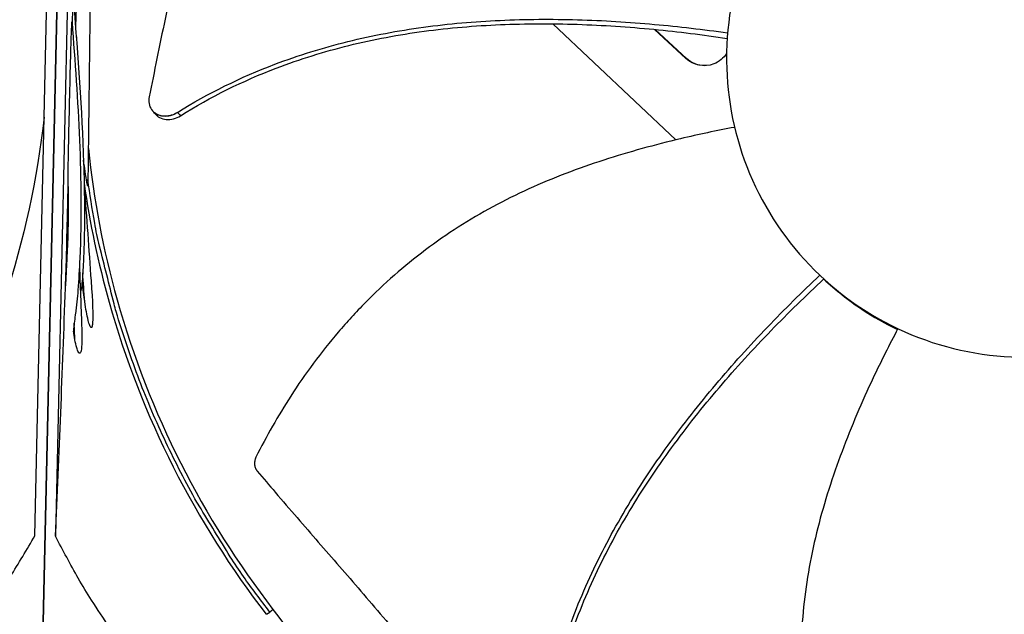
# Model space of a CAD drawing. Units: inches. Extents: x 2 to 86, y 1 to 67.
# Drawn here: x 18.6 to 21.2, y 14.5 to 16.1 of the extents above; entities that cross this region are included whole.
import ezdxf

# ---------------------------------------------------------------- set-up
doc = ezdxf.new("R2010")
doc.units = ezdxf.units.IN
doc.header["$LTSCALE"] = 4
doc.header["$MEASUREMENT"] = 0
doc.layers.add('Visible (ANSI)', color=7, linetype='Continuous')

msp = doc.modelspace()

# ---------------------------------------------------------------- linework, layer by layer
at = {"layer": 'Visible (ANSI)', "color": 84}
for p, q in [((18.64615, 14.12992), (18.7327, 18.04753)), ((18.73275, 18.04753), (18.64621, 14.12992)), ((18.63267, 14.75903), (18.69145, 17.42007)), ((18.74625, 17.41892), (18.68747, 14.75788)), ((20.01385, 16.12408), (20.34219, 15.81465)), ((20.26899, 16.12405), (20.26899, 16.12405)), ((20.2705, 16.12392), (20.2705, 16.12392)), ((20.36872, 16.03175), (20.28498, 16.10925)), ((20.37009, 16.03175), (20.28651, 16.1091)), ((18.7454, 16.08773), (18.74314, 16.08779)), ((20.37009, 16.03175), (20.36872, 16.03175)), ((18.94617, 15.8924), (18.94564, 15.89303)), ((19.24984, 14.54947), (19.25923, 14.55546)), ((19.26761, 14.56258), (19.25923, 14.55546))]:
    msp.add_line(p, q, dxfattribs=at)
at = {"layer": 'Visible (ANSI)', "color": 84, "flags": 128}
for points in [[(19.25923, 14.55546, -0.0092608), (19.18876, 14.65019, -0.0172328), (19.15363, 14.70304, -0.0012753), (19.07044, 14.83885, -0.0092615), (19.05939, 14.85778, -0.0093025), (19.01673, 14.9375, -0.0092897), (18.977, 15.01885, -0.009327), (18.94044, 15.10141, -0.0093156), (18.90693, 15.18538, -0.0093483), (18.87665, 15.27034, -0.0093385), (18.84953, 15.35647, -0.0093658), (18.84371, 15.3777, -0.001303), (18.80513, 15.53119, -0.0174353), (18.79208, 15.5928, -0.0093649), (18.77396, 15.70862)], [(18.15028, 14.14087, 0.0087048), (18.24098, 14.23174, 0.0162651), (18.28705, 14.28275, 0.0011316), (18.39919, 14.41594, 0.0087057), (18.41343, 14.43354, 0.0087434), (18.42707, 14.45166, 0.0011412), (18.52881, 14.59255, 0.0163563), (18.56688, 14.64935, 0.0087427), (18.63267, 14.75903)], [(19.14214, 14.11896, -0.0087057), (19.05552, 14.21376, -0.0162666), (19.01175, 14.26675, -0.0011318), (18.90559, 14.40478, -0.0087065), (18.89214, 14.42299, -0.0087443), (18.87931, 14.4417, -0.0011414), (18.78388, 14.58696, -0.0163579), (18.74835, 14.64539, -0.0087436), (18.68747, 14.75788)]]:
    msp.add_lwpolyline(points, format="xyb", dxfattribs=at)
at = {"layer": 'Visible (ANSI)'}
for radius, start, end in [(11.5, 180.118962, 180.018962), (11.48, 13.660321, 13.560321), (11.475, 180.118962, 180.018962), (11.455, 13.660321, 13.560321)]:
    msp.add_arc((21.25468, 16.02861), radius, start, end, dxfattribs=at)
at = {"layer": 'Visible (ANSI)', "color": 84}
for points, knots in [([(19.13616, 16.94668), (19.12503, 16.8902), (19.11501, 16.83751), (19.10547, 16.78643), (19.10011, 16.75773), (19.0949, 16.72955), (19.08972, 16.70149), (19.08455, 16.67341), (19.07941, 16.64546), (19.07419, 16.61725), (19.06898, 16.58903), (19.06369, 16.56054), (19.05821, 16.53139), (19.05273, 16.50222), (19.04706, 16.47239), (19.0411, 16.44155), (19.03513, 16.4107), (19.02888, 16.37884), (19.02216, 16.34537), (19.01544, 16.31187), (19.00825, 16.27675), (19.00109, 16.24172), (18.99392, 16.20666), (18.98679, 16.17169), (18.97963, 16.13666), (18.97248, 16.1016), (18.9653, 16.06648), (18.95812, 16.03134), (18.95119, 15.99738), (18.94425, 15.9634), (18.9373, 15.9294)], [-0.92018523, -0.92018523, -0.92018523, -0.92018523, -0.78104286, -0.78104286, -0.78104286, -0.70293858, -0.70293858, -0.70293858, -0.62483429, -0.62483429, -0.62483429, -0.54673001, -0.54673001, -0.54673001, -0.46862572, -0.46862572, -0.46862572, -0.39052143, -0.39052143, -0.39052143, -0.31241715, -0.31241715, -0.31241715, -0.23431286, -0.23431286, -0.23431286, -0.15620857, -0.15620857, -0.15620857, -0.08078383, -0.08078383, -0.08078383, -0.08078383]), ([(22.07051, 16.0143), (22.07166, 16.06644), (22.06768, 16.11869), (22.05864, 16.17005), (22.0496, 16.22141), (22.03549, 16.27188), (22.01662, 16.32051), (21.97887, 16.41776), (21.92178, 16.50739), (21.84967, 16.58277), (21.77756, 16.65815), (21.69049, 16.71915), (21.59502, 16.76119), (21.49955, 16.80323), (21.39577, 16.82626), (21.29148, 16.82857), (21.28951, 16.82861), (21.28753, 16.82865), (21.28556, 16.82868), (21.18324, 16.83017), (21.08066, 16.81173), (20.98527, 16.77466), (20.88803, 16.73687), (20.79838, 16.6798), (20.72301, 16.60768), (20.64763, 16.53556), (20.58663, 16.4485), (20.54459, 16.35303), (20.50256, 16.25756), (20.47952, 16.15379), (20.47722, 16.0495)], [-4.5082984, -4.5082984, -4.5082984, -4.5082984, -4.3674141, -4.3674141, -4.3674141, -4.2265226, -4.2265226, -4.2265226, -3.9447611, -3.9447611, -3.9447611, -3.6629924, -3.6629924, -3.6629924, -3.3812237, -3.3812237, -3.3812237, -3.3758863, -3.3758863, -3.3758863, -3.0994579, -3.0994579, -3.0994579, -2.8176865, -2.8176865, -2.8176865, -2.5359177, -2.5359177, -2.5359177, -2.2541491, -2.2541491, -2.2541491, -2.2541491]), ([(18.73254, 16.11613), (18.73325, 16.14064), (18.7339, 16.16064), (18.73457, 16.1777), (18.73477, 16.18261), (18.73496, 16.18604), (18.735, 16.18688), (18.73506, 16.1878), (18.73514, 16.18891), (18.73517, 16.18929), (18.73522, 16.18973), (18.73524, 16.18986), (18.73527, 16.18994), (18.73527, 16.18995), (18.73527, 16.18996)], [-0.11309391, -0.11309391, -0.11309391, -0.11309391, -0.02651637, -0.02651637, 0, 0, 0, 0.00648916, 0.00648916, 0.00979377, 0.00979377, 0.01156549, 0.01156549, 0.01178187, 0.01178187, 0.01178187, 0.01178187]), ([(18.73608, 16.18025), (18.74701, 16.03827), (18.75799, 15.8961), (18.76494, 15.68122), (18.76557, 15.60873), (18.76367, 15.5363)], [15.0833465, 15.0833465, 15.0833465, 15.0833465, 16.0662817, 16.0662817, 16.5654638, 16.5654638, 16.5654638, 16.5654638]), ([(18.72132, 15.7184), (18.72132, 15.71881), (18.72131, 15.71935), (18.72129, 15.72726), (18.7217, 15.75068), (18.72267, 15.80345), (18.7236, 15.84734), (18.72541, 15.92716), (18.72643, 15.9694), (18.72848, 16.0462), (18.72936, 16.07604), (18.73032, 16.10439), (18.73071, 16.1154), (18.73112, 16.12411), (18.73121, 16.12587), (18.7313, 16.12716), (18.73133, 16.12762), (18.73137, 16.12808), (18.73143, 16.12864), (18.73145, 16.12881), (18.73148, 16.12901), (18.7315, 16.12906), (18.73153, 16.12906), (18.73154, 16.12901), (18.73156, 16.12886), (18.73157, 16.12879), (18.73158, 16.12871)], [-0.53585941, -0.53585941, -0.53585941, -0.53585941, -0.530874, -0.530874, -0.46873918, -0.46873918, -0.32883761, -0.32883761, -0.18752852, -0.18752852, -0.05698166, -0.05698166, -0.01088785, -0.01088785, 0, 0, 0, 0.003846, 0.003846, 0.00598642, 0.00598642, 0.00754005, 0.00754005, 0.00913839, 0.00913839, 0.01013527, 0.01013527, 0.01013527, 0.01013527]), ([(18.73158, 16.12871), (18.74757, 15.91936), (18.76185, 15.7087), (18.75112, 15.47037), (18.74944, 15.44214), (18.74733, 15.41395)], [15.2078946, 15.2078946, 15.2078946, 15.2078946, 16.6554679, 16.6554679, 16.8500273, 16.8500273, 16.8500273, 16.8500273]), ([(19.01304, 15.88795), (19.09458, 15.93913), (19.24363, 16.01181), (19.46626, 16.0806), (19.66817, 16.11848), (19.87313, 16.13607), (20.07945, 16.13721), (20.28206, 16.12481), (20.4152, 16.10906), (20.47994, 16.09991)], [0.1106744, 0.1106744, 0.1106744, 0.1106744, 0.3780333, 0.5670499, 0.7560665, 0.9450832, 1.1340998, 1.3231165, 1.5037265, 1.5037265, 1.5037265, 1.5037265]), ([(19.02088, 15.87889), (19.10118, 15.9296), (19.24853, 16.0018), (19.46917, 16.07013), (19.66987, 16.10763), (19.87376, 16.12468), (20.07909, 16.12502), (20.28116, 16.11159), (20.41404, 16.09491), (20.47882, 16.08522)], [0.1119019, 0.1119019, 0.1119019, 0.1119019, 0.3780333, 0.5670499, 0.7560665, 0.9450832, 1.1340998, 1.3231165, 1.5047631, 1.5047631, 1.5047631, 1.5047631]), ([(20.47713, 16.04481), (20.46914, 16.0325), (20.45739, 16.02272), (20.41762, 16.0073), (20.38866, 16.01296), (20.36872, 16.03175)], [-5.27837998, -5.27837998, -5.27837998, -5.27837998, -5.23598033, -5.23598033, -5.15981644, -5.15981644, -5.15981644, -5.15981644]), ([(20.47722, 16.0495), (20.47717, 16.04753), (20.47714, 16.04555), (20.47711, 16.04357), (20.47562, 15.94125), (20.49406, 15.83868), (20.53113, 15.74328), (20.56891, 15.64605), (20.62599, 15.5564), (20.6981, 15.48102), (20.77022, 15.40565), (20.85728, 15.34465), (20.95275, 15.30261), (21.04822, 15.26057), (21.15199, 15.23754), (21.25629, 15.23524), (21.25826, 15.23519), (21.26024, 15.23516), (21.26221, 15.23513), (21.36454, 15.23364), (21.4671, 15.25208), (21.56249, 15.28914), (21.65973, 15.32693), (21.74939, 15.38401), (21.82477, 15.45613), (21.90014, 15.52825), (21.96115, 15.6153), (22.00315, 15.71078), (22.02415, 15.75851), (22.04047, 15.80832), (22.05177, 15.85923), (22.06307, 15.91014), (22.06936, 15.96216), (22.07051, 16.0143)], [-2.2541491, -2.2541491, -2.2541491, -2.2541491, -2.2488118, -2.2488118, -2.2488118, -1.9723835, -1.9723835, -1.9723835, -1.6906122, -1.6906122, -1.6906122, -1.4088432, -1.4088432, -1.4088432, -1.1270746, -1.1270746, -1.1270746, -1.1217433, -1.1217433, -1.1217433, -0.8453158, -0.8453158, -0.8453158, -0.5635492, -0.5635492, -0.5635492, -0.2817758, -0.2817758, -0.2817758, -0.1408879, -0.1408879, -0.1408879, 0, 0, 0, 0]), ([(18.9373, 15.9294), (18.93605, 15.92325), (18.93596, 15.91714), (18.93815, 15.90553), (18.94042, 15.90014), (18.94721, 15.89062), (18.95175, 15.88662), (18.9625, 15.88076), (18.96862, 15.87895), (18.98145, 15.87776), (18.98802, 15.87831), (19.00097, 15.88161), (19.00725, 15.88432), (19.01304, 15.88795)], [-0.28606759, -0.28606759, -0.28606759, -0.28606759, -0.23922671, -0.23922671, -0.19198712, -0.19198712, -0.14303533, -0.14303533, -0.09407908, -0.09407908, -0.04687533, -0.04687533, -0.00001269, -0.00001269, -0.00001269, -0.00001269]), ([(18.65729, 15.87548), (18.63896, 15.71212), (18.60368, 15.54848), (18.55081, 15.388), (18.45151, 15.08657), (18.29429, 14.80996), (18.09536, 14.5748)], [-2.5716777, -2.5716777, -2.5716777, -2.5716777, -2.0638841, -2.0638841, -2.0638841, -1.1100546, -1.1100546, -1.1100546, -1.1100546]), ([(18.95335, 15.88387), (18.95654, 15.88008), (18.96046, 15.8769), (18.97035, 15.87156), (18.97647, 15.86976), (18.98931, 15.86861), (18.99587, 15.86918), (19.00882, 15.87252), (19.0151, 15.87524), (19.02088, 15.87889)], [0.1022003, 0.1022003, 0.1022003, 0.1022003, 0.14306792, 0.14306792, 0.19202168, 0.19202168, 0.23922364, 0.23922364, 0.28612437, 0.28612437, 0.28612437, 0.28612437]), ([(20.49857, 15.848), (20.45065, 15.83902), (20.33389, 15.81455), (20.14893, 15.76373), (19.94761, 15.68782), (19.79017, 15.60343), (19.67322, 15.52198), (19.59038, 15.45448), (19.52567, 15.3934), (19.47671, 15.34194), (19.40602, 15.26234), (19.3157, 15.13991), (19.24999, 15.02396), (19.22226, 14.96846)], [-1.4552401, -1.4552401, -1.4552401, -1.4552401, -1.3231165, -1.1340998, -0.9450832, -0.7560665, -0.6615582, -0.5670499, -0.4725416, -0.4252874, -0.3780333, -0.1890166, -0.0211877, -0.0211877, -0.0211877, -0.0211877]), ([(18.77514, 15.79121), (18.78904, 15.65634), (18.81454, 15.52116), (18.85209, 15.38761), (18.93722, 15.08479), (19.08079, 14.80402), (19.26747, 14.56247)], [-2.4845514, -2.4845514, -2.4845514, -2.4845514, -2.0638841, -2.0638841, -2.0638841, -1.1100546, -1.1100546, -1.1100546, -1.1100546]), ([(18.77372, 15.69132), (18.77372, 15.69131), (18.77372, 15.6913), (18.77371, 15.69115), (18.7737, 15.6911), (18.77367, 15.6911), (18.77365, 15.69111), (18.77361, 15.69118), (18.77353, 15.69141), (18.77348, 15.69159), (18.77329, 15.6923), (18.77313, 15.69303), (18.77252, 15.69591), (18.77196, 15.69892), (18.77023, 15.70847), (18.7685, 15.71873), (18.76525, 15.74006), (18.76382, 15.74991), (18.76236, 15.76072)], [-0.00271359, -0.00271359, -0.00271359, -0.00271359, -0.00258279, -0.00258279, 0, 0, 0, 0.00248398, 0.00248398, 0.00545963, 0.00545963, 0.01347694, 0.01347694, 0.03861449, 0.03861449, 0.11033589, 0.11033589, 0.1599895, 0.1599895, 0.1599895, 0.1599895]), ([(18.71478, 15.42528), (18.71483, 15.42591), (18.71487, 15.42654), (18.72181, 15.52405), (18.72339, 15.62135), (18.72132, 15.7184)], [15.39487728, 15.39487728, 15.39487728, 15.39487728, 15.39921835, 15.39921835, 16.06758844, 16.06758844, 16.06758844, 16.06758844]), ([(18.71728, 15.51555), (18.71772, 15.54342), (18.71911, 15.60328), (18.7213, 15.68514), (18.72149, 15.69221), (18.72168, 15.6993)], [0.02070884, 0.02070884, 0.02070884, 0.02070884, 0.12137612, 0.12137612, 0.13081345, 0.13081345, 0.13081345, 0.13081345]), ([(18.7641, 15.69805), (18.77907, 15.59228), (18.80117, 15.48658), (18.8306, 15.38188), (18.9165, 15.07635), (19.06135, 14.79307), (19.24969, 14.54936)], [-2.3907661, -2.3907661, -2.3907661, -2.3907661, -2.0638841, -2.0638841, -2.0638841, -1.1100546, -1.1100546, -1.1100546, -1.1100546]), ([(18.76367, 15.5363), (18.76362, 15.53442), (18.76357, 15.53255), (18.7631, 15.5172), (18.76252, 15.50394), (18.76134, 15.48019), (18.76079, 15.4699), (18.76022, 15.45964)], [0.318184399, 0.318184399, 0.318184399, 0.318184399, 0.325439935, 0.325439935, 0.377527661, 0.377527661, 0.41730372, 0.41730372, 0.41730372, 0.41730372]), ([(18.68747, 14.75788), (18.69723, 14.9751), (18.70623, 15.19586), (18.71513, 15.45169), (18.71622, 15.48362), (18.71728, 15.51555)], [0, 0, 0, 0, 1.5628305, 1.5628305, 1.7859334, 1.7859334, 1.7859334, 1.7859334]), ([(18.76022, 15.45964), (18.76018, 15.45886), (18.76014, 15.45809), (18.75999, 15.45549), (18.75989, 15.45368), (18.75973, 15.45079), (18.75967, 15.44971), (18.75957, 15.44782), (18.75952, 15.447), (18.75943, 15.44532), (18.75938, 15.44445), (18.75925, 15.44225), (18.75918, 15.44091), (18.75901, 15.43784), (18.75891, 15.43611), (18.75881, 15.43438)], [0.41730372, 0.41730372, 0.41730372, 0.41730372, 0.420304169, 0.420304169, 0.427348566, 0.427348566, 0.431523579, 0.431523579, 0.434704208, 0.434704208, 0.438083482, 0.438083482, 0.443307999, 0.443307999, 0.45006448, 0.45006448, 0.45006448, 0.45006448]), ([(19.97681, 14.17456), (19.98763, 14.27023), (20.02374, 14.43207), (20.10877, 14.64902), (20.20503, 14.8305), (20.31907, 15.00172), (20.44681, 15.16374), (20.58283, 15.31441), (20.67816, 15.40868), (20.72567, 15.4536)], [0.1106744, 0.1106744, 0.1106744, 0.1106744, 0.3780333, 0.5670499, 0.7560665, 0.9450832, 1.1340998, 1.3231165, 1.5037167, 1.5037167, 1.5037167, 1.5037167]), ([(19.98878, 14.17505), (19.9992, 14.26945), (20.03462, 14.42967), (20.11876, 14.64477), (20.21457, 14.82508), (20.32837, 14.99511), (20.45612, 15.15586), (20.59261, 15.30548), (20.68849, 15.39896), (20.73646, 15.44357)], [0.1119019, 0.1119019, 0.1119019, 0.1119019, 0.3780333, 0.5670499, 0.7560665, 0.9450832, 1.1340998, 1.3231165, 1.504763, 1.504763, 1.504763, 1.504763]), ([(20.73621, 15.44334), (20.76753, 15.41411), (20.80168, 15.38705), (20.86832, 15.34284), (20.90007, 15.3248), (20.93296, 15.30902)], [-1.93609226, -1.93609226, -1.93609226, -1.93609226, -1.81148057, -1.81148057, -1.70831152, -1.70831152, -1.70831152, -1.70831152]), ([(18.74733, 15.41395), (18.74574, 15.39264), (18.74329, 15.37321), (18.74038, 15.34928), (18.74027, 15.34833), (18.73927, 15.34003), (18.73839, 15.33269), (18.73754, 15.32537)], [0.33300466, 0.33300466, 0.33300466, 0.33300466, 0.43942446, 0.43942446, 0.44383064, 0.44383064, 0.47796886, 0.47796886, 0.47796886, 0.47796886]), ([(18.75881, 15.43438), (18.75844, 15.43099), (18.75803, 15.42788), (18.7569, 15.42067), (18.75572, 15.41416), (18.75394, 15.40943)], [-1.95316344, -1.95316344, -1.95316344, -1.95316344, -1.90871499, -1.90871499, -1.83952291, -1.83952291, -1.83952291, -1.83952291]), ([(18.78243, 15.43834), (18.78638, 15.38167), (18.78781, 15.34605), (18.78637, 15.3243), (18.78597, 15.32018), (18.78498, 15.31647), (18.7847, 15.31561), (18.78417, 15.31468), (18.78398, 15.31441), (18.78362, 15.31408), (18.78346, 15.31398), (18.78315, 15.31387), (18.78299, 15.31385), (18.78265, 15.31389), (18.78247, 15.31396), (18.78202, 15.31422), (18.78176, 15.31446), (18.78066, 15.31572), (18.77982, 15.31746), (18.77745, 15.32329), (18.77593, 15.32886), (18.77306, 15.3404), (18.77139, 15.34867), (18.76852, 15.36423), (18.76702, 15.3733), (18.76553, 15.38327)], [-0.72181565, -0.72181565, -0.72181565, -0.72181565, -0.63054496, -0.63054496, -0.6133025, -0.6133025, -0.60821067, -0.60821067, -0.60601847, -0.60601847, -0.60470968, -0.60470968, -0.60356573, -0.60356573, -0.60222738, -0.60222738, -0.60006199, -0.60006199, -0.59154661, -0.59154661, -0.57210084, -0.57210084, -0.53844682, -0.53844682, -0.50147453, -0.50147453, -0.50147453, -0.50147453]), ([(18.73754, 15.32537), (18.73741, 15.32426), (18.73728, 15.32315), (18.737, 15.32064), (18.73684, 15.31925), (18.73659, 15.31704), (18.73649, 15.31622), (18.73633, 15.31478), (18.73626, 15.31415), (18.73612, 15.31287), (18.73604, 15.31221), (18.73586, 15.31054), (18.73575, 15.30952), (18.73548, 15.30713), (18.73533, 15.30576), (18.73518, 15.3044)], [0.477968856, 0.477968856, 0.477968856, 0.477968856, 0.483149958, 0.483149958, 0.489643567, 0.489643567, 0.493494915, 0.493494915, 0.496429973, 0.496429973, 0.499550716, 0.499550716, 0.504379427, 0.504379427, 0.510903408, 0.510903408, 0.510903408, 0.510903408]), ([(18.75727, 15.31959), (18.75797, 15.30062), (18.75811, 15.28593), (18.75752, 15.26817), (18.75704, 15.25866), (18.75525, 15.25058), (18.75478, 15.24887), (18.75389, 15.24707), (18.75359, 15.24656), (18.75301, 15.24596), (18.75278, 15.24578), (18.75232, 15.24557), (18.75211, 15.24552), (18.75164, 15.24553), (18.75139, 15.24559), (18.75081, 15.24587), (18.75048, 15.24613), (18.74965, 15.24697), (18.74915, 15.2477), (18.74697, 15.25141), (18.74533, 15.25629), (18.74238, 15.26633), (18.74067, 15.2738), (18.73913, 15.28165)], [-0.7991507, -0.7991507, -0.7991507, -0.7991507, -0.69153483, -0.69153483, -0.62894058, -0.62894058, -0.6137349, -0.6137349, -0.60805678, -0.60805678, -0.60508709, -0.60508709, -0.60285109, -0.60285109, -0.60051975, -0.60051975, -0.59717302, -0.59717302, -0.59113119, -0.59113119, -0.56535098, -0.56535098, -0.52532088, -0.52532088, -0.52532088, -0.52532088]), ([(20.93407, 15.31113), (20.91124, 15.2681), (20.85759, 15.1616), (20.78203, 14.98535), (20.71585, 14.78062), (20.68367, 14.60492), (20.67443, 14.4627), (20.67555, 14.35585), (20.68296, 14.26718), (20.69267, 14.19681), (20.71083, 14.09192), (20.75023, 13.94497), (20.79991, 13.8213), (20.82602, 13.76501)], [-1.4551123, -1.4551123, -1.4551123, -1.4551123, -1.3231165, -1.1340998, -0.9450832, -0.7560665, -0.6615582, -0.5670499, -0.4725416, -0.4252874, -0.3780333, -0.1890166, -0.0211877, -0.0211877, -0.0211877, -0.0211877]), ([(19.22226, 14.96846), (19.22192, 14.96778), (19.2216, 14.96709), (19.22131, 14.9664), (19.221, 14.96569), (19.22072, 14.96496), (19.22047, 14.96424), (19.2202, 14.96349), (19.21997, 14.96274), (19.21975, 14.96199), (19.21953, 14.96122), (19.21934, 14.96044), (19.21917, 14.95966), (19.21901, 14.95887), (19.21886, 14.95808), (19.21875, 14.95728), (19.21863, 14.95647), (19.21854, 14.95566), (19.21847, 14.95486), (19.21841, 14.95404), (19.21837, 14.95323), (19.21836, 14.95241), (19.21835, 14.95159), (19.21837, 14.95078), (19.21842, 14.94997), (19.21847, 14.94916), (19.21854, 14.94835), (19.21864, 14.94754), (19.21875, 14.94674), (19.21888, 14.94595), (19.21903, 14.94516), (19.21919, 14.94438), (19.21937, 14.94361), (19.21958, 14.94284), (19.21979, 14.94208), (19.22003, 14.94134), (19.22029, 14.9406), (19.22054, 14.93987), (19.22083, 14.93916), (19.22113, 14.93846), (19.22144, 14.93777), (19.22176, 14.93709), (19.22211, 14.93642), (19.22246, 14.93577), (19.22282, 14.93513), (19.22321, 14.93451), (19.22359, 14.9339), (19.22399, 14.93331), (19.22441, 14.93274), (19.22482, 14.93217), (19.22525, 14.93162), (19.2257, 14.9311)], [-0.037237658, -0.037237658, -0.037237658, -0.037237658, -0.035163436, -0.035163436, -0.035163436, -0.033047847, -0.033047847, -0.033047847, -0.030895052, -0.030895052, -0.030895052, -0.028709728, -0.028709728, -0.028709728, -0.026497035, -0.026497035, -0.026497035, -0.024262561, -0.024262561, -0.024262561, -0.022012245, -0.022012245, -0.022012245, -0.019752285, -0.019752285, -0.019752285, -0.017489049, -0.017489049, -0.017489049, -0.015228956, -0.015228956, -0.015228956, -0.012978379, -0.012978379, -0.012978379, -0.01074353, -0.01074353, -0.01074353, -0.008530366, -0.008530366, -0.008530366, -0.006344494, -0.006344494, -0.006344494, -0.004191097, -0.004191097, -0.004191097, -0.002074876, -0.002074876, -0.002074876, 0, 0, 0, 0]), ([(19.2257, 14.9311), (19.24202, 14.91184), (19.25791, 14.8932), (19.27348, 14.87502), (19.2934, 14.85175), (19.31279, 14.82924), (19.33187, 14.80717), (19.35097, 14.78508), (19.36976, 14.76343), (19.38847, 14.74188), (19.4072, 14.72033), (19.42585, 14.69888), (19.44466, 14.67721), (19.46348, 14.65553), (19.48246, 14.63363), (19.50183, 14.61117), (19.52122, 14.58869), (19.54101, 14.56565), (19.56141, 14.54176), (19.58182, 14.51785), (19.60283, 14.4931), (19.62481, 14.46697), (19.64682, 14.44083), (19.6698, 14.4133), (19.69273, 14.38585), (19.71567, 14.35839), (19.73857, 14.331), (19.7615, 14.30356), (19.78445, 14.2761), (19.80744, 14.24859), (19.83044, 14.22106), (19.85267, 14.19446), (19.87491, 14.16784), (19.89717, 14.14121)], [-0.92018523, -0.92018523, -0.92018523, -0.92018523, -0.8591471, -0.8591471, -0.8591471, -0.78104286, -0.78104286, -0.78104286, -0.70293858, -0.70293858, -0.70293858, -0.62483429, -0.62483429, -0.62483429, -0.54673001, -0.54673001, -0.54673001, -0.46862572, -0.46862572, -0.46862572, -0.39052143, -0.39052143, -0.39052143, -0.31241715, -0.31241715, -0.31241715, -0.23431286, -0.23431286, -0.23431286, -0.15620857, -0.15620857, -0.15620857, -0.08078383, -0.08078383, -0.08078383, -0.08078383])]:
    msp.add_open_spline(points, degree=3, knots=knots, dxfattribs=at)
for points in [[(18.78305, 16.48416), (18.77996, 16.21633), (18.7774, 15.94818), (18.77372, 15.69132)], [(18.74144, 16.11029), (18.74357, 16.17734), (18.74854, 16.24466), (18.75639, 16.31202)], [(20.41951, 16.01242), (20.40147, 16.01224), (20.38368, 16.01894), (20.37009, 16.03175)], [(18.95335, 15.88387), (18.95095, 15.88671), (18.94856, 15.88956), (18.94617, 15.8924)], [(19.01304, 15.88795), (19.01566, 15.88493), (19.01827, 15.88191), (19.02088, 15.87889)], [(18.76417, 15.69149), (18.7704, 15.6072), (18.77653, 15.52282), (18.78243, 15.43834)], [(18.77297, 15.64056), (18.77296, 15.64043), (18.77296, 15.6403), (18.77296, 15.64017)], [(18.71864, 15.48959), (18.71816, 15.49823), (18.71771, 15.50689), (18.71728, 15.51555)], [(18.75133, 15.47676), (18.75338, 15.4244), (18.75538, 15.37201), (18.7573, 15.31959)], [(18.76553, 15.38326), (18.76379, 15.40864), (18.76202, 15.4341), (18.76023, 15.45962)], [(18.76553, 15.38327), (18.76327, 15.39832), (18.76102, 15.4154), (18.75881, 15.43438)], [(18.73912, 15.28164), (18.7386, 15.29618), (18.73807, 15.31076), (18.73754, 15.32536)], [(18.73913, 15.28165), (18.73765, 15.28916), (18.73632, 15.29703), (18.73519, 15.3044)], [(19.26747, 14.56247), (19.33667, 14.46933), (19.40453, 14.38897), (19.47726, 14.31315)]]:
    msp.add_open_spline(points, degree=3, dxfattribs=at)
msp.add_rational_spline([(19.01304, 15.88795), (18.97257, 15.86101), (18.94617, 15.8924)], [0.999996391279, 0.644503391271, 0.735084529054], degree=2, dxfattribs=at)

doc.saveas('drawing.dxf')
